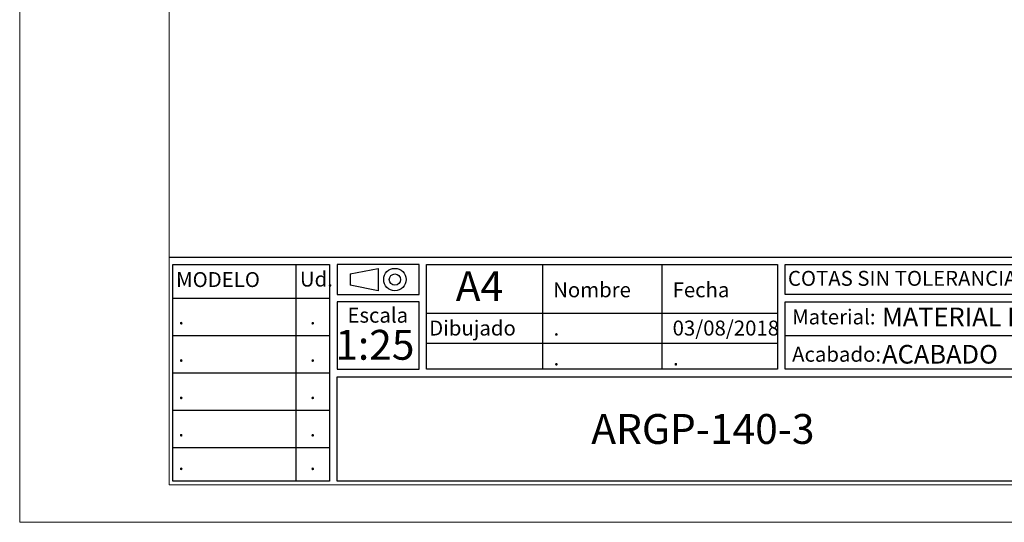
# Model space of a CAD drawing. Units: millimetres. Extents: x 1650 to 6903, y -640 to 6789.
# Drawn here: x 1650 to 4949, y -640 to 1043 of the extents above; entities that cross this region are included whole.
import ezdxf
from ezdxf.enums import TextEntityAlignment as Align

# ---------------------------------------------------------------- set-up
doc = ezdxf.new("R2010")
doc.units = ezdxf.units.MM
doc.linetypes.add('SLD-Continua', pattern=[0])
doc.layers.add('CAJETIN', color=9, linetype='SLD-Continua')
for name, color, linetype, lineweight in [('DATOS', 254, 'Continuous', 0), ('FORMATO', 180, 'Continuous', 0), ('LIMITS', 1, 'Continuous', 0)]:
    doc.layers.add(name, color=color, linetype=linetype, lineweight=lineweight)
doc.styles.add('E1', font='isocp.shx')

msp = doc.modelspace()

# ---------------------------------------------------------------- linework, layer by layer
at = {"color": 4}
for p, q in [((2757.3, 191.5), (2851.1, 210.2)), ((2851.1, 210.2), (2851.1, 135.2)), ((2757.3, 191.5), (2757.3, 154)), ((2851.1, 135.2), (2757.3, 154))]:
    msp.add_line(p, q, dxfattribs=at)
for radius in [37.5, 18.8]:
    msp.add_circle((2907.4, 172.7), radius, dxfattribs=at)
at = {"layer": 'CAJETIN'}
msp.add_line((2150.7, 247.8), (6778.3, 247.8), dxfattribs=at)
at = {"layer": 'CAJETIN', "color": 10}
for p, q in [((2575.9, 222.7), (2575.9, -502.7)), ((3401.4, 222.7), (3401.4, -127.4)), ((3801.6, 222.7), (3801.6, -127.4)), ((2163.2, 110.2), (2688.5, 110.2)), ((3013.7, 60.2), (4189.3, 60.2)), ((2163.2, -14.9), (2688.5, -14.9)), ((4214.4, -14.9), (6115.4, -14.9)), ((3013.7, -39.9), (4189.3, -39.9)), ((2163.2, -140), (2688.5, -140)), ((2163.2, -265), (2688.5, -265)), ((2163.2, -390.1), (2688.5, -390.1))]:
    msp.add_line(p, q, dxfattribs=at)
for points in [[(2163.2, 222.7), (2688.5, 222.7), (2688.5, -502.7), (2163.2, -502.7)], [(2713.5, 122.7), (2988.7, 122.7), (2988.7, 222.7), (2713.5, 222.7)], [(3013.7, 222.7), (4189.3, 222.7), (4189.3, -127.4), (3013.7, -127.4)], [(4214.4, 222.7), (5302.5, 222.7), (5302.5, 122.7), (4214.4, 122.7)], [(2713.5, -127.4), (2988.7, -127.4), (2988.7, 97.7), (2713.5, 97.7)], [(4214.4, 97.7), (6115.4, 97.7), (6115.4, -127.4), (4214.4, -127.4)], [(2713.5, -152.5), (5164.9, -152.5), (5164.9, -502.7), (2713.5, -502.7)]]:
    msp.add_lwpolyline(points, close=True, dxfattribs=at)
at = {"layer": 'FORMATO'}
msp.add_lwpolyline([(2150.7, -515.2), (6778.3, -515.2), (6778.3, 6663.8), (2150.7, 6663.8)], close=True, dxfattribs=at)
at = {"layer": 'LIMITS'}
msp.add_lwpolyline([(1650.4, -640.2), (6903.3, -640.2), (6903.3, 6788.9), (1650.4, 6788.9)], close=True, dxfattribs=at)

# ---------------------------------------------------------------- texts
at = {"layer": 'CAJETIN', "color": 10, "style": 'E1'}
for s, height, p in [('MODELO', 50.03, (2174.4, 172.7)), ('Ud.', 50.03, (2589.2, 174.3)), ('COTAS SIN TOLERANCIA', 50.028, (4224.1, 176.8)), ('Nombre', 50.03, (3437.6, 138.5)), ('Fecha', 50.03, (3837.8, 138.5)), ('Escala', 50.03, (2748.5, 53.4)), ('Material:', 50.03, (4238.1, 47.7)), ('Dibujado', 50.03, (3022.4, 10.4)), ('Acabado:', 50.03, (4238.1, -77.4))]:
    msp.add_text(s, height=height, dxfattribs=at).set_placement(p, align=Align.MIDDLE_LEFT)
at = {"layer": 'DATOS', "style": 'E1'}
for s, p in [('A4', (3190.6, 137.7)), ('1:25', (2840.3, -58.7))]:
    msp.add_text(s, height=100.06, dxfattribs=at).set_placement(p, align=Align.MIDDLE)
at = {"layer": 'DATOS', "color": 30, "style": 'E1'}
for s, height, p in [('MATERIAL ESPESOR', 62.535, (4539.6, 47.7)), ('ACABADO', 62.53, (4539.6, -77.4))]:
    msp.add_text(s, height=height, dxfattribs=at).set_placement(p, align=Align.MIDDLE_LEFT)
at = {"layer": 'DATOS', "style": 'E1'}
for s, height, p in [('03/08/2018', 50.03, (3837.8, 10.4)), ('.', 50, (2182, 47.7)), ('.', 50, (3438.9, 10.1)), ('.', 50, (2182, -77.4)), ('.', 50, (3438.9, -89.9)), ('.', 50, (3839.1, -89.9)), ('.', 50, (2182, -202.5)), ('.', 50, (2182, -327.6)), ('.', 50, (2182, -440.1))]:
    msp.add_text(s, height=height, dxfattribs=at).set_placement(p, align=Align.MIDDLE_LEFT)
for p in [(2632.2, 47.7), (2632.2, -77.4), (2632.2, -202.5), (2632.2, -327.6), (2632.2, -440.1)]:
    msp.add_text('.', height=50, dxfattribs=at).set_placement(p, align=Align.MIDDLE_CENTER)
at = {"layer": 'DATOS', "color": 30, "style": 'E1'}
msp.add_text('ARGP-140-3', height=100.06, dxfattribs=at).set_placement((3939.2, -327.6), align=Align.MIDDLE_CENTER)

doc.saveas('drawing.dxf')
